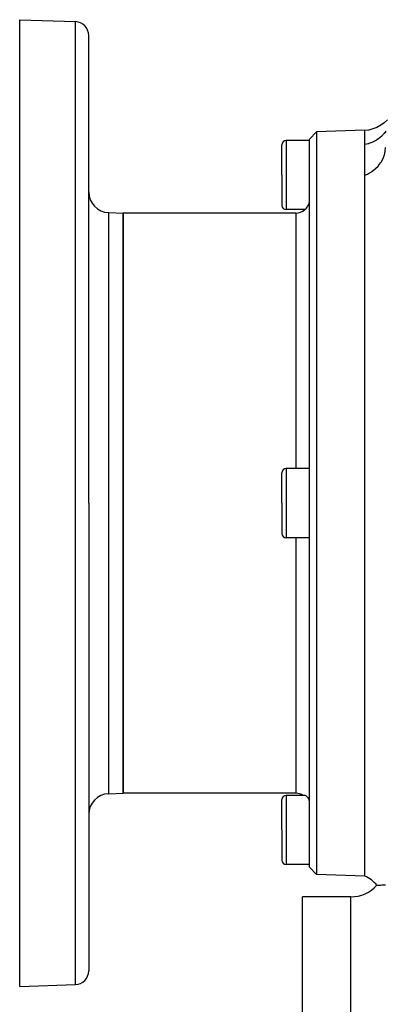
# Model space of a CAD drawing. Extents: x 24 to 824, y -393 to 283.
# Drawn here: x 449 to 502, y -69 to 73 of the extents above; entities that cross this region are included whole.
import ezdxf

# ---------------------------------------------------------------- set-up
doc = ezdxf.new("R2010")
doc.units = 0
doc.linetypes.add('DASHED', pattern=[11.05, 8.7, -2.35])
doc.layers.get('0').update_dxf_attribs({"linetype": 'CONTINUOUS'})
doc.layers.add('NEVIDI', color=4, linetype='DASHED')

msp = doc.modelspace()

# ---------------------------------------------------------------- linework, layer by layer
at = {"color": 2}
for p, q in [((449.000019, 73.082847), (457.069818, 72.801043)), ((449.000019, 3.082847), (449.000019, 73.082847)), ((459.000019, 3.082847), (459.000019, 70.802261)), ((459.000019, 3.082847), (459.000019, 70.802261)), ((502.295005, 58.580302), (501.833498, 58.152997)), ((499.000019, 57.082847), (491.99941, 56.83838)), ((499.570853, 57.10967), (499.000019, 57.039273)), ((499.000019, 56.827351), (499.000019, 57.039273)), ((500.181583, 57.261128), (499.570853, 57.10967)), ((500.768358, 57.488149), (500.181583, 57.261128)), ((501.321951, 57.786961), (500.768358, 57.488149)), ((501.833498, 58.152997), (501.321951, 57.786961)), ((491.99941, 56.83838), (491.000019, 55.80348)), ((491.000019, 3.082847), (491.000019, 55.80348)), ((491.99941, 56.83838), (491.99941, 3.082847)), ((499.000019, 56.726303), (499.000019, 56.827351)), ((499.000019, 56.681283), (499.000019, 56.726303)), ((499.000019, 56.063282), (499.000019, 56.681283)), ((499.000019, 56.040267), (499.000019, 56.063282)), ((499.000019, 55.964496), (499.000019, 56.040267)), ((499.000019, 55.000982), (499.000019, 55.964496)), ((487.000019, 50.582847), (487.000019, 54.982847)), ((487.000019, 50.582847), (487.000019, 54.982847)), ((491.000019, 55.582847), (487.600019, 55.582847)), ((499.000019, 54.987783), (499.000019, 55.000982)), ((499.000019, 54.797869), (499.000019, 54.987783)), ((499.000019, 54.22065), (499.000019, 54.797869)), ((499.000019, 54.127117), (499.000019, 54.22065)), ((499.000019, 53.182698), (499.000019, 54.127117)), ((499.000019, 53.073857), (499.000019, 53.182698)), ((499.000019, 53.043088), (499.000019, 53.073857)), ((499.000019, 51.984902), (499.000019, 53.043088)), ((499.000019, 51.860525), (499.000019, 51.984902)), ((499.000019, 50.815527), (499.000019, 51.860525)), ((487.000019, 50.582847), (487.000019, 46.182847)), ((487.000019, 50.582847), (487.000019, 46.182847)), ((499.000019, 50.631223), (499.000019, 50.815527)), ((499.000019, 50.5543), (499.000019, 50.631223)), ((499.000019, 3.082847), (499.000019, 50.5543)), ((490.323313, 45.583216), (490.373373, 45.624098)), ((490.373373, 45.624098), (490.385436, 45.634479)), ((490.385436, 45.634479), (490.392421, 45.640573)), ((490.392421, 45.640573), (490.494531, 45.736111)), ((490.494531, 45.736111), (490.505103, 45.746845)), ((490.505103, 45.746845), (490.566065, 45.812562)), ((490.566065, 45.812562), (490.675981, 45.950267)), ((490.675981, 45.950267), (490.718484, 46.011903)), ((490.718484, 46.011903), (490.839807, 46.228574)), ((490.839807, 46.228574), (490.839977, 46.228938)), ((490.839977, 46.228938), (490.854151, 46.260018)), ((490.854151, 46.260018), (490.915861, 46.42035)), ((490.915861, 46.42035), (490.928351, 46.460102)), ((490.928351, 46.460102), (490.95947, 46.579157)), ((490.95947, 46.579157), (490.982021, 46.701403)), ((490.982021, 46.701403), (491.000019, 46.948636)), ((461.89532, 45.156344), (464.000019, 45.082847)), ((464.000019, 45.082847), (464.000019, 3.082847)), ((489.000019, 45.082847), (464.000019, 45.082847)), ((464.000019, 3.082847), (464.000019, 45.082847)), ((490.323313, 45.583216), (487.600019, 45.582847)), ((487.000019, 3.082847), (487.000019, 7.482847)), ((487.000019, 3.082847), (487.000019, 7.482847)), ((491.000019, 8.082847), (487.600019, 8.082847)), ((449.000019, -66.917153), (449.000019, 3.082847)), ((459.000019, 3.082847), (459.000019, -64.636568)), ((459.000019, 3.082847), (459.000019, -64.636568)), ((464.000019, 3.082847), (464.000019, -38.917153)), ((464.000019, -38.917153), (464.000019, 3.082847)), ((487.000019, 3.082847), (487.000019, -1.317153)), ((487.000019, 3.082847), (487.000019, -1.317153)), ((491.000019, -49.637787), (491.000019, 3.082847)), ((491.99941, 3.082847), (491.99941, -50.672687)), ((499.000019, -50.917153), (499.000019, 3.082847)), ((491.000019, -1.917153), (487.600019, -1.917153)), ((461.89532, -38.990651), (464.000019, -38.917153)), ((489.000019, -38.917153), (464.000019, -38.917153)), ((487.000019, -44.236402), (487.000019, -39.836402)), ((487.000019, -44.236402), (487.000019, -39.836402)), ((490.346125, -39.235949), (487.600019, -39.236402)), ((490.385438, -39.244957), (490.346125, -39.235949)), ((490.458088, -39.279314), (490.385438, -39.244957)), ((490.566065, -39.353574), (490.458088, -39.279314)), ((490.619982, -39.401121), (490.566065, -39.353574)), ((490.642645, -39.423064), (490.619982, -39.401121)), ((490.718484, -39.50629), (490.642645, -39.423064)), ((490.790163, -39.602981), (490.718484, -39.50629)), ((490.839977, -39.684816), (490.790163, -39.602981)), ((490.854136, -39.711028), (490.839977, -39.684816)), ((490.91585, -39.848293), (490.854136, -39.711028)), ((490.928098, -39.882057), (490.91585, -39.848293)), ((490.928351, -39.882789), (490.928098, -39.882057)), ((490.982021, -40.095015), (490.928351, -39.882789)), ((490.997484, -40.232762), (490.982021, -40.095015)), ((491.000019, -40.316725), (490.997484, -40.232762)), ((487.000019, -44.236402), (487.000019, -48.636402)), ((487.000019, -44.236402), (487.000019, -48.636402)), ((491.000019, -49.236402), (487.600019, -49.236402)), ((491.99941, -50.672687), (491.000019, -49.637787)), ((499.000019, -50.917153), (491.99941, -50.672687)), ((500.773656, -52.219536), (500.915214, -52.235292)), ((500.915214, -52.235292), (500.928754, -52.238063)), ((500.928754, -52.238063), (500.994548, -52.2295)), ((500.994548, -52.2295), (501.002526, -52.226454)), ((501.002526, -52.226454), (501.296193, -52.213451)), ((501.296193, -52.213451), (501.305146, -52.213907)), ((501.305146, -52.213907), (501.471649, -52.198793)), ((501.471649, -52.198793), (501.497568, -52.195637)), ((501.497568, -52.195637), (501.599924, -52.189724)), ((501.599924, -52.189724), (501.605042, -52.189657)), ((501.605042, -52.189657), (501.820842, -52.18391)), ((501.820842, -52.18391), (501.823156, -52.183769)), ((501.823156, -52.183769), (501.921956, -52.178001)), ((501.921956, -52.178001), (501.943141, -52.176381)), ((501.943141, -52.176381), (501.955041, -52.175305)), ((501.955041, -52.175305), (501.955608, -52.17525)), ((501.955608, -52.17525), (502.000019, -52.166788)), ((497.000019, -53.917153), (490.000019, -53.917153)), ((490.000019, -108.917153), (490.000019, -53.917153)), ((449.000019, -66.917153), (457.069818, -66.63535))]:
    msp.add_line(p, q, dxfattribs=at)
for centre, radius, start, end in [((457.000019, 70.802261), 2, 0, 88), ((487.600019, 54.982847), 0.6, 90, 180), ((462.000019, 48.154517), 3, 180, 268), ((487.600019, 46.182847), 0.6, 180, 270), ((489.000019, 47.082847), 2, 270, 311.425614), ((487.600019, 7.482847), 0.6, 90, 180), ((487.600019, -1.317153), 0.6, 180, 270), ((462.000019, -41.988824), 3, 92, 180), ((487.600019, -39.836402), 0.6, 90, 180), ((489.000019, -40.917153), 2, 57.401508, 90), ((487.600019, -48.636402), 0.6, 180, 270), ((497.000019, -55.499729), 5, 40.998445, 66.421822), ((497.000019, -48.917153), 5, 270, 318.8102), ((457.000019, -64.636568), 2, 272, 360)]:
    msp.add_arc(centre, radius, start, end, dxfattribs=at)
at = {"layer": 'NEVIDI', "color": 7, "linetype": 'CONTINUOUS'}
for p, q in [((457.069818, 3.082847), (457.069818, 72.801043)), ((500.710694, 55.654238), (500.531075, 55.54669)), ((500.750695, 55.67967), (500.710694, 55.654238)), ((500.978961, 55.835955), (500.750695, 55.67967)), ((500.998229, 55.850064), (500.978961, 55.835955)), ((501.216805, 56.021158), (500.998229, 55.850064)), ((501.252773, 56.051385), (501.216805, 56.021158)), ((501.406865, 56.188201), (501.252773, 56.051385)), ((501.424232, 56.204407), (501.406865, 56.188201)), ((501.666893, 56.449599), (501.424232, 56.204407)), ((501.698334, 56.484181), (501.666893, 56.449599)), ((501.787883, 56.586697), (501.698334, 56.484181)), ((501.803119, 56.604763), (501.787883, 56.586697)), ((502.053538, 56.932207), (501.803119, 56.604763)), ((487.600019, 55.582847), (487.600019, 50.582847)), ((499.474564, 55.100839), (499.00002, 54.987785)), ((499.4979, 55.107677), (499.474564, 55.100839)), ((499.565537, 55.128198), (499.4979, 55.107677)), ((499.611342, 55.142693), (499.565537, 55.128198)), ((500.006466, 55.288678), (499.611342, 55.142693)), ((500.02874, 55.298075), (500.006466, 55.288678)), ((500.157205, 55.354847), (500.02874, 55.298075)), ((500.200365, 55.374929), (500.157205, 55.354847)), ((500.51017, 55.534853), (500.200365, 55.374929)), ((500.531075, 55.54669), (500.51017, 55.534853)), ((501.967917, 54.086207), (502.000019, 54.582847)), ((501.368244, 52.444244), (501.604991, 52.870649)), ((501.604991, 52.870649), (501.639208, 52.943558)), ((501.639208, 52.943558), (501.649774, 52.966846)), ((501.649774, 52.966846), (501.82315, 53.424124)), ((501.82315, 53.424124), (501.843894, 53.49309)), ((501.843894, 53.49309), (501.850823, 53.517193)), ((501.850823, 53.517193), (501.955533, 53.998412)), ((501.955533, 53.998412), (501.964639, 54.061512)), ((501.964639, 54.061512), (501.967917, 54.086207)), ((500.095951, 51.13132), (500.482461, 51.428832)), ((500.482461, 51.428832), (500.564752, 51.500725)), ((500.564752, 51.500725), (500.584548, 51.518525)), ((500.584548, 51.518525), (500.928696, 51.864044)), ((500.928696, 51.864044), (500.994161, 51.938757)), ((500.994161, 51.938757), (501.01102, 51.958546)), ((501.01102, 51.958546), (501.305057, 52.347373)), ((501.305057, 52.347373), (501.354297, 52.422366)), ((501.354297, 52.422366), (501.368244, 52.444244)), ((487.600019, 50.582847), (487.600019, 45.582847)), ((499.000019, 50.5543), (499.413535, 50.733403)), ((499.413535, 50.733403), (499.52939, 50.79134)), ((499.52939, 50.79134), (499.553828, 50.804023)), ((499.553828, 50.804023), (499.974529, 51.049795)), ((499.974529, 51.049795), (500.073706, 51.115994)), ((500.073706, 51.115994), (500.095951, 51.13132)), ((461.89532, 3.082847), (461.89532, 45.156344)), ((489.000019, 45.082847), (489.000019, 8.082847)), ((487.600019, 8.082847), (487.600019, 3.082847)), ((457.069818, -66.63535), (457.069818, 3.082847)), ((461.89532, -38.990651), (461.89532, 3.082847)), ((487.600019, 3.082847), (487.600019, -1.917153)), ((489.000019, -1.917153), (489.000019, -38.917153)), ((487.600019, -39.236402), (487.600019, -44.236402)), ((487.600019, -44.236402), (487.600019, -49.236402)), ((497.000019, -108.917153), (497.000019, -53.917153))]:
    msp.add_line(p, q, dxfattribs=at)

doc.saveas('drawing.dxf')
